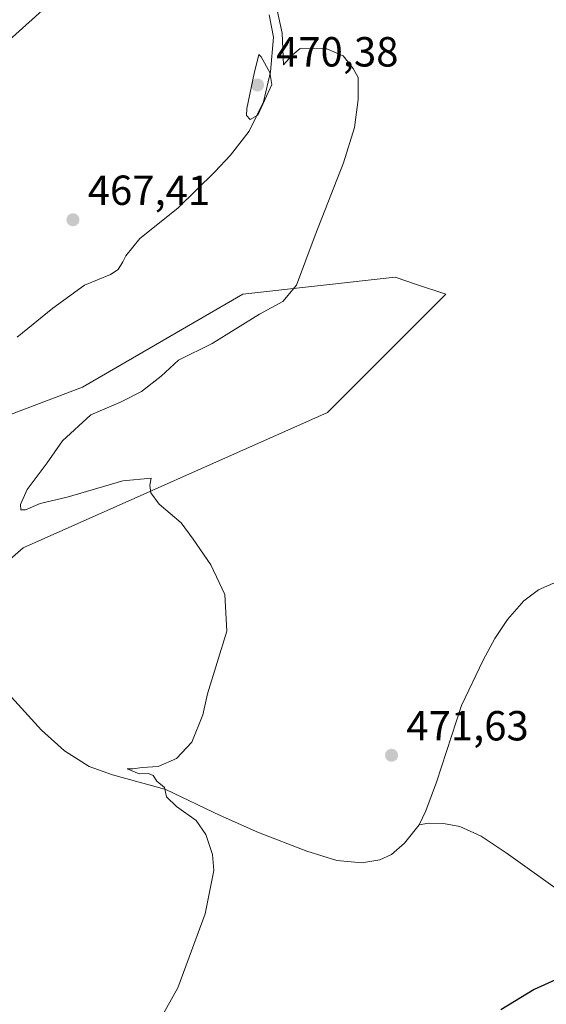
# Model space of a CAD drawing. Units: metres. Extents: x 621658 to 625127, y 4697107 to 4699481.
# Drawn here: x 622352 to 622478, y 4697634 to 4697869 of the extents above; entities that cross this region are included whole.
import ezdxf

# ---------------------------------------------------------------- set-up
doc = ezdxf.new("R2010")
doc.units = ezdxf.units.M
doc.header["$MEASUREMENT"] = 0
for name, color, linetype, lineweight in [('Corriente natural lineal', 142, 'Continuous', 13), ('Cultivos herbáceos CxS', 92, 'Continuous', 0), ('Curva de nivel maestra', 30, 'Continuous', 30), ('Curva de nivel normal', 30, 'Continuous', 0), ('Pastizal CxS', 92, 'Continuous', 0), ('Punto de cota en terreno', 7, 'Continuous', 0), ('Rótulo de punto de cota en terreno', 7, 'Continuous', 0)]:
    doc.layers.add(name, color=color, linetype=linetype, lineweight=lineweight)
doc.styles.add('Style-Arial', font='txt')

# ---------------------------------------------------------------- blocks, each defined once
blk = doc.blocks.new('*U13')
at = {"layer": 'Cultivos herbáceos CxS', "color": 92, "linetype": 'Continuous', "lineweight": 0}
for points in [[(622176.0126999998, 4697471.0263, 457.0966999999946), (622214.2629000006, 4697456.933700001, 460.9468000000052), (622202.1845000006, 4697481.092499999, 462.0265999999974), (622182.0531000001, 4697515.317100001, 460.6184999999969), (622206.2122999998, 4697543.501900001, 459.4293999999937), (622244.4631000003, 4697545.515500001, 462.0754000000015), (622216.2789000003, 4697579.7401, 459.7045000000071), (622208.2267000005, 4697640.136700001, 463.6915000000009), (622228.3589000005, 4697656.242500001, 464.5430000000051), (622250.5044999998, 4697646.176899999, 464.3197999999975), (622320.9676999999, 4697714.6261, 468.0948999999965), (622353.1787, 4697742.8123, 469.2998999999982), (622425.6557, 4697775.0239, 471.6334999999963), (622453.8409000002, 4697803.209100001, 473.1840999999986), (622446.6299999999, 4697805.6129, 472.4863000000041), (622441.7611999996, 4697807.235900001, 471.8717000000034), (622405.5232999995, 4697803.208500001, 468.8266000000004), (622367.2723000003, 4697781.063100001, 467.3141999999935), (622308.8885000005, 4697758.9169, 467.3469999999944), (622272.6503, 4697722.6787, 465.4158000000025), (622232.3865, 4697704.5595, 463.0448999999935), (622202.1873000005, 4697684.427300001, 461.3165000000009), (622149.8438999997, 4697678.386700001, 458.6981999999989)], [(622176.0168000003, 4697754.889699999, 458.1178999999975), (622206.2154999999, 4697756.9027, 460.0154000000039), (622234.4003, 4697768.983100001, 461.3162000000011), (622216.2818999998, 4697799.1807, 461.5737999999984), (622260.5727000004, 4697833.406099999, 465.1607999999979), (622296.8104999998, 4697833.406300001, 466.5106999999989), (622345.1275000004, 4697859.578700001, 468.8689000000013), (622383.3794999998, 4697893.8037, 471.8828000000067), (622373.3141000001, 4697905.8827, 471.8549999999959), (622337.0751, 4697905.882300001, 470.4799999999959), (622318.3028999995, 4697889.456300001, 469.4103000000032), (622304.8642999995, 4697877.697100001, 469.2887000000047), (622264.5992999999, 4697861.590700001, 467.2871000000014), (622244.4676999999, 4697879.7095, 467.1897000000026), (622239.4775, 4697897.176300001, 466.899900000004), (622236.4153000005, 4697907.894300001, 466.6079000000027), (622224.3362999996, 4697901.8551, 465.6953000000067), (622220.3086000001, 4697863.6033, 465.303700000004), (622210.2424999997, 4697841.4583, 464.0507000000071), (622202.1892999997, 4697817.299500001, 463.0758999999962), (622171.9914999995, 4697813.2733, 462.2871000000014)]]:
    blk.add_polyline3d(points, dxfattribs=at)
blk = doc.blocks.new('5PATER')
at = {"layer": 'Punto de cota en terreno', "linetype": 'Continuous', "lineweight": 0}
h = blk.add_hatch(color=51, dxfattribs=at)
edge = h.paths.add_edge_path()
edge.add_ellipse((0, 0), major_axis=(-0.1095731443231308, -0.1110710700762829), ratio=0.9994222409660322, start_angle=0, end_angle=360)

msp = doc.modelspace()

# ---------------------------------------------------------------- linework, layer by layer
at = {"layer": 'Corriente natural lineal', "color": 142, "linetype": 'Continuous', "lineweight": 13}
for points in [[(622411.7901, 4697869.6801, 470.2342999999965), (622412.7801000001, 4697864.360099999, 470.229800000001), (622412.1101000002, 4697856.1601, 469.8552000000054), (622410.3800999997, 4697848.9901, 469.7528000000021), (622407.0201000003, 4697842.0101, 469.6514000000025), (622402.5800999999, 4697836.340100001, 469.4863000000041), (622398.8101000005, 4697832.3201, 469.0638000000035), (622390.0301000001, 4697823.700099999, 468.5822000000044), (622380.9901000002, 4697816.450099999, 468.2093000000023), (622377.6300999997, 4697812.360099999, 468.1407000000036), (622376.9301000005, 4697810.880100001, 468.0684999999939), (622375.8300999999, 4697809.100099999, 467.9526999999944), (622373.9401000004, 4697807.9101, 467.7871000000014), (622367.8101000005, 4697805.360099999, 467.6064999999944), (622360.2100999998, 4697799.9101, 467.2795999999944), (622351.7100999998, 4697792.960100001, 467.028999999995)], [(622534.4801000003, 4697734.470100001, 478.3199000000022), (622531.6300999997, 4697732.9001, 478.1947999999975), (622525.7001, 4697731.540100001, 477.8200999999972), (622519.0701000001, 4697731.3101, 477.478099999993), (622511.8300999999, 4697731.390100001, 477.0332000000053), (622504.1901000004, 4697732.370100001, 476.5265000000073), (622497.6201, 4697733.9001, 476.133799999996), (622487.1700999998, 4697735.440099999, 475.3726000000024), (622483.7701000003, 4697735.3201, 475.1766999999964), (622479.3601000002, 4697734.280099999, 474.9106000000029), (622475.9401000004, 4697732.770099999, 474.6879000000045), (622472.3901000004, 4697730.200099999, 474.3448999999965), (622468.5500999996, 4697725.7301, 474.1120999999985), (622465.4801000003, 4697721.200099999, 473.8785000000062), (622462.7500999998, 4697716.0601, 473.4548000000068), (622457.5401, 4697705.280099999, 473.1465999999928), (622451.6300999997, 4697686.9801, 472.5685999999987), (622449.0900999998, 4697680.200099999, 472.459400000007), (622447.4700999996, 4697676.890100001, 472.3565999999992)], [(622447.4700999996, 4697676.890100001, 472.3565999999992), (622444.0000999998, 4697672.520099999, 472.3448000000063), (622440.8800999997, 4697669.800100001, 472.164300000004), (622438.1300999997, 4697668.4901, 471.9131000000052), (622433.8201000001, 4697667.790100001, 471.7888999999996), (622427.8601000002, 4697668.360099999, 471.667300000001), (622420.7001, 4697670.550100001, 471.4496000000072), (622409.2200999996, 4697675.020099999, 470.8460000000051), (622400.1101000002, 4697679.110099999, 470.4257999999973), (622387.1901000004, 4697685.2501, 470.1563000000024), (622374.4200999998, 4697688.790100001, 469.798299999995), (622368.8701, 4697690.770099999, 469.6923999999999), (622363.0301000001, 4697694.470100001, 469.6340999999957), (622357.5500999996, 4697699.370100001, 469.2498999999953), (622346.3601000002, 4697711.640100001, 468.9045000000042)], [(622573.0601000005, 4697610.090100001, 483.8525999999983), (622563.1601, 4697614.770099999, 481.9976000000024), (622558.0100999996, 4697618.380100001, 480.8119000000006), (622549.7901, 4697626.200099999, 479.4682999999932), (622543.9200999998, 4697629.4101, 478.7875000000058), (622521.4301000005, 4697641.040100001, 476.5469000000012), (622493.1401000004, 4697653.4901, 474.9337999999989), (622484.8800999997, 4697658.2501, 474.5320000000065), (622468.1901000004, 4697670.210100001, 473.8678000000073), (622462.2901, 4697674.1801, 473.718399999998), (622457.1700999998, 4697676.460100001, 473.4510000000009), (622453.3101000005, 4697677.140100001, 472.9291999999987), (622449.7301000003, 4697677.220100001, 472.5503000000026), (622447.4700999996, 4697676.890100001, 472.3565999999992)]]:
    msp.add_polyline3d(points, dxfattribs=at)
at = {"layer": 'Cultivos herbáceos CxS', "color": 92, "linetype": 'Continuous', "lineweight": 0}
for points in [[(622176.0168000003, 4697754.889699999, 458.1178999999975), (622206.2154999999, 4697756.9027, 460.0154000000039), (622234.4003, 4697768.983100001, 461.3162000000011), (622216.2818999998, 4697799.1807, 461.5737999999984), (622260.5727000004, 4697833.406099999, 465.1607999999979), (622296.8104999998, 4697833.406300001, 466.5106999999989), (622345.1275000004, 4697859.578700001, 468.8689000000013), (622383.3794999998, 4697893.8037, 471.8828000000067), (622373.3141000001, 4697905.8827, 471.8549999999959), (622337.0751, 4697905.882300001, 470.4799999999959), (622318.3028999995, 4697889.456300001, 469.4103000000032), (622304.8642999995, 4697877.697100001, 469.2887000000047), (622264.5992999999, 4697861.590700001, 467.2871000000014), (622244.4676999999, 4697879.7095, 467.1897000000026), (622239.4775, 4697897.176300001, 466.899900000004), (622236.4153000005, 4697907.894300001, 466.6079000000027), (622224.3362999996, 4697901.8551, 465.6953000000067), (622220.3086000001, 4697863.6033, 465.303700000004), (622210.2424999997, 4697841.4583, 464.0507000000071), (622202.1892999997, 4697817.299500001, 463.0758999999962), (622171.9914999995, 4697813.2733, 462.2871000000014)], [(622176.0126999998, 4697471.0263, 457.0966999999946), (622214.2629000006, 4697456.933700001, 460.9468000000052), (622202.1845000006, 4697481.092499999, 462.0265999999974), (622182.0531000001, 4697515.317100001, 460.6184999999969), (622206.2122999998, 4697543.501900001, 459.4293999999937), (622244.4631000003, 4697545.515500001, 462.0754000000015), (622216.2789000003, 4697579.7401, 459.7045000000071), (622208.2267000005, 4697640.136700001, 463.6915000000009), (622228.3589000005, 4697656.242500001, 464.5430000000051), (622250.5044999998, 4697646.176899999, 464.3197999999975), (622320.9676999999, 4697714.6261, 468.0948999999965), (622353.1787, 4697742.8123, 469.2998999999982), (622425.6557, 4697775.0239, 471.6334999999963), (622453.8409000002, 4697803.209100001, 473.1840999999986), (622446.6299999999, 4697805.6129, 472.4863000000041), (622441.7611999996, 4697807.235900001, 471.8717000000034), (622405.5232999995, 4697803.208500001, 468.8266000000004), (622367.2723000003, 4697781.063100001, 467.3141999999935), (622308.8885000005, 4697758.9169, 467.3469999999944), (622272.6503, 4697722.6787, 465.4158000000025), (622232.3865, 4697704.5595, 463.0448999999935), (622202.1873000005, 4697684.427300001, 461.3165000000009), (622149.8438999997, 4697678.386700001, 458.6981999999989)]]:
    msp.add_polyline3d(points, dxfattribs=at)
at = {"layer": 'Curva de nivel maestra', "color": 30, "linetype": 'Continuous', "lineweight": 30, "elevation": 475, "flags": 128}
msp.add_lwpolyline([(622483.1699999999, 4697641.390100001), (622474.9100000003, 4697637.6601), (622466.9199999999, 4697632.8101)], dxfattribs=at)
at = {"layer": 'Curva de nivel normal', "color": 30, "linetype": 'Continuous', "lineweight": 0, "elevation": 470, "flags": 128}
for points in [[(622384.8099999996, 4697628.720100001), (622390, 4697638.050100001), (622396.5, 4697655.6501), (622398.5499999998, 4697666.0001), (622398.2400000002, 4697669.780099999), (622396.7000000002, 4697674.5701), (622394.3799999999, 4697677.920100001), (622389.6699999999, 4697681.210100001), (622387.3499999996, 4697683.5601), (622386.8499999996, 4697685.720100001), (622385.0300000003, 4697687.2401), (622384.1399999997, 4697688.600099999), (622383.0199999996, 4697689.110099999), (622380.79, 4697689.0101), (622377.9199999999, 4697690.220100001), (622379.29, 4697690.1501), (622381.5, 4697690.470100001), (622385.2999999998, 4697690.7301), (622389.7199999997, 4697692.6501), (622393.3200000003, 4697696.5001), (622395.9699999997, 4697703.040100001), (622397.0999999996, 4697708.040100001), (622401.6900000004, 4697722.9801), (622401.1699999999, 4697731.710100001), (622397.8799999999, 4697738.7501), (622393.6600000003, 4697744.870100001), (622390.8200000003, 4697748.790100001), (622385.5700000003, 4697753.190099999), (622383.5599999996, 4697755.870100001), (622383.3300000001, 4697757.7401), (622383.6799999997, 4697759.4101), (622376.9299999997, 4697758.790100001), (622363.6900000004, 4697754.890100001), (622357.2199999997, 4697753.370100001), (622353.7300000006, 4697751.850099999), (622352.5800000001, 4697751.840100001), (622352.5, 4697753.1601), (622354.1200000001, 4697756.6601), (622358.9100000003, 4697763.0601), (622362.5599999996, 4697768.3101), (622369.25, 4697774.450099999), (622376.5, 4697777.540100001), (622381.3899999997, 4697780.0601), (622386.0800000001, 4697783.720100001), (622390.2000000002, 4697787.460100001), (622398.2100000001, 4697791.420100001), (622409.5, 4697798.4301), (622415, 4697801.4901), (622418.2800000003, 4697805.3101), (622422.7400000002, 4697817.280099999), (622429.4400000004, 4697834.5101), (622432.0700000003, 4697842.920100001), (622433, 4697849.520099999), (622432.9600000001, 4697854.8201), (622431.7699999996, 4697856.960100001), (622429.4299999997, 4697859.950099999), (622425.4900000002, 4697861.630100001), (622419.1699999999, 4697861.710100001), (622417.2699999996, 4697860.120100001), (622415.1500000004, 4697857.840100001), (622414.8899999997, 4697865.3201), (622413.7100000001, 4697870.840100001)], [(622409.2999999998, 4697860.2601), (622408.2100000001, 4697855.720100001), (622406.4100000003, 4697847.4001), (622406.3799999999, 4697845.780099999), (622407.25, 4697844.7601), (622409.0999999996, 4697845.840100001), (622412.4199999999, 4697853.140100001), (622411.9100000003, 4697856.020099999), (622409.8300000001, 4697859.690099999), (622409.2999999998, 4697860.2601)]]:
    msp.add_lwpolyline(points, dxfattribs=at)
at = {"layer": 'Pastizal CxS', "color": 92, "linetype": 'Continuous', "lineweight": 0}
for points in [[(622171.9914999995, 4697813.2733, 462.2871000000014), (622202.1892999997, 4697817.299500001, 463.0758999999962), (622210.2424999997, 4697841.4583, 464.0507000000071), (622220.3086000001, 4697863.6033, 465.303700000004), (622224.3362999996, 4697901.8551, 465.6953000000067), (622236.4153000005, 4697907.894300001, 466.6079000000027), (622239.4775, 4697897.176300001, 466.899900000004), (622244.4676999999, 4697879.7095, 467.1897000000026), (622264.5992999999, 4697861.590700001, 467.2871000000014), (622304.8642999995, 4697877.697100001, 469.2887000000047), (622318.3028999995, 4697889.456300001, 469.4103000000032), (622337.0751, 4697905.882300001, 470.4799999999959), (622373.3141000001, 4697905.8827, 471.8549999999959), (622383.3794999998, 4697893.8037, 471.8828000000067), (622345.1275000004, 4697859.578700001, 468.8689000000013), (622296.8104999998, 4697833.406300001, 466.5106999999989), (622260.5727000004, 4697833.406099999, 465.1607999999979), (622216.2818999998, 4697799.1807, 461.5737999999984), (622234.4003, 4697768.983100001, 461.3162000000011), (622206.2154999999, 4697756.9027, 460.0154000000039), (622176.0168000003, 4697754.889699999, 458.1178999999975)], [(622176.0168000003, 4697754.889699999, 458.1178999999975), (622206.2154999999, 4697756.9027, 460.0154000000039), (622234.4003, 4697768.983100001, 461.3162000000011), (622216.2818999998, 4697799.1807, 461.5737999999984), (622260.5727000004, 4697833.406099999, 465.1607999999979), (622296.8104999998, 4697833.406300001, 466.5106999999989), (622345.1275000004, 4697859.578700001, 468.8689000000013), (622383.3794999998, 4697893.8037, 471.8828000000067), (622373.3141000001, 4697905.8827, 471.8549999999959), (622337.0751, 4697905.882300001, 470.4799999999959), (622318.3028999995, 4697889.456300001, 469.4103000000032), (622304.8642999995, 4697877.697100001, 469.2887000000047), (622264.5992999999, 4697861.590700001, 467.2871000000014), (622244.4676999999, 4697879.7095, 467.1897000000026), (622239.4775, 4697897.176300001, 466.899900000004), (622236.4153000005, 4697907.894300001, 466.6079000000027), (622224.3362999996, 4697901.8551, 465.6953000000067), (622220.3086000001, 4697863.6033, 465.303700000004), (622210.2424999997, 4697841.4583, 464.0507000000071), (622202.1892999997, 4697817.299500001, 463.0758999999962), (622171.9914999995, 4697813.2733, 462.2871000000014)], [(622149.8438999997, 4697678.386700001, 458.6981999999989), (622202.1873000005, 4697684.427300001, 461.3165000000009), (622232.3865, 4697704.5595, 463.0448999999935), (622272.6503, 4697722.6787, 465.4158000000025), (622308.8885000005, 4697758.9169, 467.3469999999944), (622367.2723000003, 4697781.063100001, 467.3141999999935), (622405.5232999995, 4697803.208500001, 468.8266000000004), (622441.7611999996, 4697807.235900001, 471.8717000000034), (622446.6299999999, 4697805.6129, 472.4863000000041), (622453.8409000002, 4697803.209100001, 473.1840999999986), (622425.6557, 4697775.0239, 471.6334999999963), (622353.1787, 4697742.8123, 469.2998999999982), (622320.9676999999, 4697714.6261, 468.0948999999965), (622250.5044999998, 4697646.176899999, 464.3197999999975), (622228.3589000005, 4697656.242500001, 464.5430000000051), (622208.2267000005, 4697640.136700001, 463.6915000000009), (622216.2789000003, 4697579.7401, 459.7045000000071), (622244.4631000003, 4697545.515500001, 462.0754000000015), (622206.2122999998, 4697543.501900001, 459.4293999999937), (622182.0531000001, 4697515.317100001, 460.6184999999969), (622202.1845000006, 4697481.092499999, 462.0265999999974), (622214.2629000006, 4697456.933700001, 460.9468000000052), (622176.0126999998, 4697471.0263, 457.0966999999946)], [(622176.0126999998, 4697471.0263, 457.0966999999946), (622214.2629000006, 4697456.933700001, 460.9468000000052), (622202.1845000006, 4697481.092499999, 462.0265999999974), (622182.0531000001, 4697515.317100001, 460.6184999999969), (622206.2122999998, 4697543.501900001, 459.4293999999937), (622244.4631000003, 4697545.515500001, 462.0754000000015), (622216.2789000003, 4697579.7401, 459.7045000000071), (622208.2267000005, 4697640.136700001, 463.6915000000009), (622228.3589000005, 4697656.242500001, 464.5430000000051), (622250.5044999998, 4697646.176899999, 464.3197999999975), (622320.9676999999, 4697714.6261, 468.0948999999965), (622353.1787, 4697742.8123, 469.2998999999982), (622425.6557, 4697775.0239, 471.6334999999963), (622453.8409000002, 4697803.209100001, 473.1840999999986), (622446.6299999999, 4697805.6129, 472.4863000000041), (622441.7611999996, 4697807.235900001, 471.8717000000034), (622405.5232999995, 4697803.208500001, 468.8266000000004), (622367.2723000003, 4697781.063100001, 467.3141999999935), (622308.8885000005, 4697758.9169, 467.3469999999944), (622272.6503, 4697722.6787, 465.4158000000025), (622232.3865, 4697704.5595, 463.0448999999935), (622202.1873000005, 4697684.427300001, 461.3165000000009), (622149.8438999997, 4697678.386700001, 458.6981999999989)]]:
    msp.add_polyline3d(points, dxfattribs=at)

# ---------------------------------------------------------------- block references
at = {"layer": 'Cultivos herbáceos CxS', "color": 92, "linetype": 'Continuous', "lineweight": 0}
msp.add_blockref('*U13', (0, 0), dxfattribs=at)
at = {"layer": 'Punto de cota en terreno', "color": 7, "linetype": 'Continuous', "lineweight": 0, "xscale": 10, "yscale": 10, "zscale": 10}
for p in [(622409, 4697853, 470.3800000000047), (622365.0300000003, 4697820.92, 467.4100000000035), (622440.9100000003, 4697693.42, 471.6300000000047)]:
    msp.add_blockref('5PATER', p, dxfattribs=at)

# ---------------------------------------------------------------- texts
at = {"layer": 'Rótulo de punto de cota en terreno', "color": 7, "linetype": 'Continuous', "lineweight": 0, "style": 'Style-Arial'}
for s, p in [('470,38', (622413.4096999997, 4697857.409700001)), ('467,41', (622368.5577999996, 4697824.447799999)), ('471,63', (622444.4378000004, 4697696.947799999))]:
    msp.add_text(s, height=7.000000000000002, dxfattribs=at).set_placement(p)

doc.saveas('drawing.dxf')
